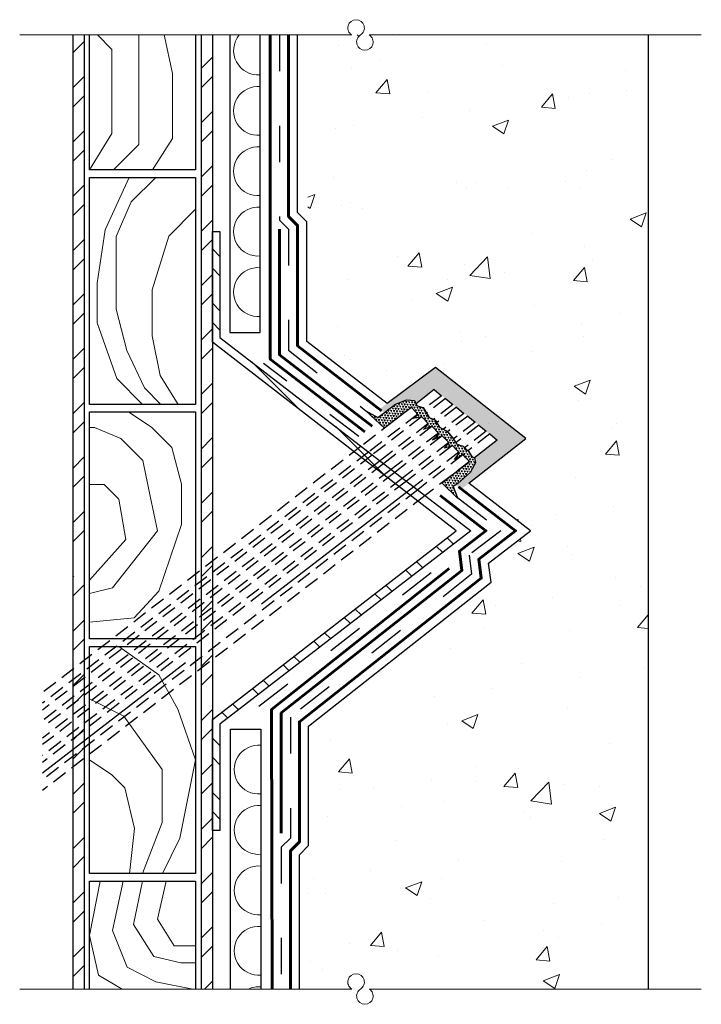
# Model space of a CAD drawing. Units: millimetres. Extents: x 13.9 to 36.4, y 6.9 to 39.4.
import ezdxf

# ---------------------------------------------------------------- set-up
doc = ezdxf.new("R2010")
doc.units = ezdxf.units.MM
for name, pattern in [('ACAD_ISO03W100', [30, 12, -18]), ('CENTER', [50.8, 31.75, -6.35, 6.35, -6.35]), ('DASHED', [0.75, 0.5, -0.25]), ('HIDDEN', [9.525, 6.35, -3.175])]:
    doc.linetypes.add(name, pattern=pattern)
for name, color, linetype in [('adhésifs-apprêts-scellants', 5, 'Continuous'), ('fondations', 3, 'Continuous'), ('isolant', 2, 'Continuous'), ('panneau de support-protection', 4, 'CENTER'), ('pièce de bois', 2, 'Continuous'), ("structure d'acier", 2, 'Continuous')]:
    doc.layers.add(name, color=color, linetype=linetype)
for name, color, linetype, lineweight in [('Hatch', 8, 'Continuous', 9), ('Membrane', 7, 'Continuous', 60), ('Primer-Adhesive-Sealant', 5, 'ACAD_ISO03W100', 30), ('Text', 4, 'Continuous', 15)]:
    doc.layers.add(name, color=color, linetype=linetype, lineweight=lineweight)

msp = doc.modelspace()

# ---------------------------------------------------------------- hatches: boundary and pattern name
at = {"layer": 'Hatch', "linetype": 'Continuous'}
h = msp.add_hatch(dxfattribs=at)
h.set_pattern_fill('STEEL', color=256, scale=0.4, style=0)
h.set_pattern_definition([(45, (17.942, 22.6876), (-0.89803, 0.89803), []), (45, (17.942, 23.3226), (-0.89803, 0.89803), [])])
h.paths.add_polyline_path([(16.014, 38.934), (15.639, 38.934), (15.639, 21.535), (16.014, 21.636)])
h.paths.add_polyline_path([(20.245, 38.934), (19.87, 38.934), (19.87, 22.669), (20.245, 22.769)])
h.paths.add_polyline_path([(20.245, 22.276), (19.87, 22.176), (19.87, 7.405), (20.245, 7.405)])
h.paths.add_polyline_path([(16.014, 21.143), (15.639, 21.042), (15.639, 7.405), (16.014, 7.405)])
h = msp.add_hatch(dxfattribs=at)
h.set_pattern_fill('AR-CONC', color=256, scale=0.03, style=0)
h.set_pattern_definition([(50, (0.2506, -0.2307), (5.46554, -0.47817), [0.5715, -6.2865]), (355, (0.2506, -0.2307), (-1.0573, 5.7317), [0.4572, -5.0292]), (100.451, (0.706, -0.2705), (4.40824, 5.25353), [0.4857, -5.3427]), (46.184, (0.2506, 1.293), (8.1324, -1.2613), [0.8572, -9.4297]), (96.636, (0.928, 1.188), (7.1221, 7.4228), [0.7286, -8.0141]), (351.184, (0.251, 1.293), (7.1221, 7.4228), [0.6858, -7.5438]), (21, (1.0126, 0.9123), (4.54843, -3.06796), [0.5715, -6.2865]), (326, (1.0126, 0.9123), (1.85406, 5.52564), [0.4572, -5.0292]), (71.451, (1.3916, 0.6567), (6.4025, 2.4577), [0.4857, -5.3427]), (37.5, (0.2506, -0.2307), (0.09266, 2.53665), [0, -4.96824, 0, -5.1054, 0, -5.04825]), (7.5, (0.2506, -0.2307), (2.00459, 3.00542), [0, -2.91084, 0, -4.85394, 0, -1.92405]), (327.5, (-1.4487, -0.2307), (4.06772, -0.17186), [0, -1.905, 0, -5.9436, 0, -7.8867]), (317.5, (-2.2107, -0.2307), (4.44388, 0.7628), [0, -2.4765, 0, -3.94716, 0, -5.6007])])
edge = h.paths.add_edge_path()
edge.add_arc((25.282, 38.702), 0.273, 122.1557, 417.8443)
edge.add_line((25.428, 38.934), (34.634, 38.934))
edge.add_line((34.634, 38.934), (34.634, 7.405))
edge.add_line((34.634, 7.405), (23.12, 7.405))
edge.add_line((23.12, 7.405), (23.12, 11.843))
edge.add_line((23.12, 11.843), (23.42, 12.143))
edge.add_line((23.42, 12.143), (23.42, 16.093))
edge.add_line((23.42, 16.093), (26.434, 18.473))
edge.add_line((26.434, 18.473), (29.447, 20.852))
edge.add_line((29.447, 20.852), (29.363, 21.476))
edge.add_line((29.363, 21.476), (30.751, 22.547))
edge.add_line((30.751, 22.547), (28.713, 24.118))
edge.add_line((28.713, 24.118), (29.836, 25.018))
edge.add_line((29.836, 25.018), (26.883, 27.349))
edge.add_line((26.883, 27.349), (26.046, 26.698))
edge.add_line((26.046, 26.698), (23.393, 28.813))
edge.add_line((23.393, 28.813), (23.393, 38.934))
edge.add_line((23.393, 38.934), (25.137, 38.934))
h = msp.add_hatch(dxfattribs=at)
h.set_pattern_fill('STEEL', color=256, scale=0.4, angle=90, style=0)
h.set_pattern_definition([(135, (0.2506, -0.2307), (-0.898026, -0.898026), []), (135, (-0.3844, -0.2307), (-0.898026, -0.898026), [])])
h.paths.add_polyline_path([(20.245, 32.444), (20.495, 32.444), (20.495, 28.94), (28.786, 22.547), (20.495, 16.153), (20.495, 12.649), (20.245, 12.649), (20.245, 16.312), (28.299, 22.547), (20.245, 28.782)])
at = {"layer": 'Hatch', "ltscale": 0.1}
h = msp.add_hatch(dxfattribs=at)
h.set_pattern_fill('HONEY', color=256, scale=0.02)
h.set_pattern_definition([(0, (-121.187616, 0.354556), (0.09525, 0.054992613), [0.0635, -0.127]), (120, (-121.187616, 0.354556), (-0.09525, 0.054992613), [0.0635, -0.127]), (60, (-121.187616, 0.354556), (2e-10, 0.109985226), [-0.127, 0.0635])])
h.paths.add_polyline_path([(28.475, 23.932), (28.286, 24.069), (28.352, 24.108), (28.775, 24.488), (28.932, 24.799), (28.897, 24.964), (29.652, 25.547), (27.573, 27.213), (26.973, 26.748), (26.923, 26.855), (26.658, 26.875), (26.289, 26.729), (25.923, 26.454), (25.769, 26.573), (27.622, 27.952), (30.592, 25.604)])
at = {"layer": 'Hatch', "linetype": 'Continuous'}
h = msp.add_hatch(dxfattribs=at)
h.set_pattern_fill('TRIANG', color=256, scale=0.01, angle=-4.3006, style=0)
h.set_pattern_definition([(55.69945, (-4.91287, 4.66757), (-0.0413052, 0.08582798), [0.047625, -0.047625]), (115.69945, (-4.91287, 4.66757), (-0.09498182, 0.00714264), [0.047625, -0.047625]), (355.69945, (-4.933525, 4.71048), (0.05367661, 0.07868535), [0.047625, -0.047625])])
h.paths.add_polyline_path([(25.335, 26.494), (25.93, 25.941), (26.8, 26.613), (26.818, 26.627), (27.032, 26.387), (26.864, 26.251), (27.157, 26.306), (27.386, 26.082), (27.219, 25.889), (27.488, 25.997), (27.732, 25.75), (27.502, 25.543), (27.833, 25.679), (28.068, 25.453), (27.898, 25.274), (28.185, 25.35), (28.404, 25.121), (28.242, 24.899), (28.53, 25.061), (28.59, 24.981), (28.734, 24.837), (27.822, 24.134), (28.354, 23.62), (28.194, 24.013), (28.352, 24.108), (28.775, 24.488), (28.931, 24.795), (28.897, 24.964), (28.809, 25), (28.701, 25.17), (28.522, 25.337), (28.304, 25.42), (28.2, 25.594), (27.994, 25.839), (27.746, 25.97), (27.617, 26.196), (27.399, 26.283), (27.204, 26.618), (27.005, 26.671), (26.922, 26.851), (26.657, 26.871), (26.501, 26.805), (26.308, 26.734), (25.709, 26.294)])

# ---------------------------------------------------------------- linework, layer by layer
at = {"layer": 'adhésifs-apprêts-scellants', "linetype": 'Continuous'}
msp.add_lwpolyline([(25.31, 26.517), (25.709, 26.294), (26.289, 26.729), (26.523, 26.819), (26.658, 26.875), (26.923, 26.855), (27.007, 26.675), (27.205, 26.622), (27.401, 26.287), (27.51, 26.243), (27.619, 26.199), (27.683, 26.086), (27.747, 25.973), (27.871, 25.908), (27.995, 25.843), (28.099, 25.72), (28.202, 25.598), (28.253, 25.511), (28.305, 25.424), (28.414, 25.383), (28.524, 25.341), (28.613, 25.257), (28.702, 25.174), (28.756, 25.089), (28.81, 25.003), (28.897, 24.964), (28.932, 24.799), (28.879, 24.696), (28.827, 24.593), (28.775, 24.488), (28.352, 24.108), (28.194, 24.013), (28.354, 23.62), (27.822, 24.134), (28.734, 24.837), (28.591, 24.984), (28.532, 25.064), (28.243, 24.903), (28.406, 25.125), (28.296, 25.239), (28.186, 25.354), (27.9, 25.278), (28.069, 25.456), (27.952, 25.57), (27.834, 25.683), (27.503, 25.547), (27.734, 25.754), (27.489, 26.001), (27.22, 25.893), (27.387, 26.086), (27.158, 26.31), (26.866, 26.254), (27.034, 26.391), (26.944, 26.49), (26.855, 26.59), (26.818, 26.627), (26.8, 26.613), (25.93, 25.941), (25.31, 26.517)], dxfattribs=at)
at = {"layer": 'fondations', "linetype": 'Continuous'}
for points in [[(23.12, 7.405), (23.12, 11.843), (23.42, 12.143), (23.42, 16.093), (29.447, 20.852), (29.363, 21.476), (30.751, 22.547), (28.713, 24.118), (30.592, 25.595), (27.617, 27.949), (26.016, 26.758), (23.361, 28.807), (23.361, 32.763), (23.061, 33.063), (23.061, 38.934)], [(34.634, 38.934), (34.634, 38.934), (34.634, 7.405)]]:
    msp.add_lwpolyline(points, dxfattribs=at)
at = {"layer": 'Hatch', "linetype": 'Continuous'}
for points in [[(16.192, 34.479), (16.926, 35.672), (16.926, 38.458), (16.45, 38.934)], [(16.98, 34.479), (17.821, 35.319), (17.821, 38.007), (17.821, 38.934)], [(18.263, 34.479), (18.931, 35.509), (18.931, 37.664), (18.656, 38.934)], [(17.942, 26.727), (17.088, 27.581), (16.435, 29.425), (16.435, 30.734), (16.701, 32.494), (17.499, 34.227)], [(18.544, 26.727), (18.003, 27.268), (17.418, 28.504), (17.07, 29.875), (17.07, 32.269), (17.561, 33.415), (18.374, 34.227)], [(19.117, 26.727), (18.523, 27.685), (18.257, 28.995), (18.257, 30.509), (18.81, 32.289), (19.692, 33.172)], [(19.223, 22.754), (19.223, 24.094), (18.907, 25.301), (18.247, 25.961), (17.47, 26.475)], [(18.438, 22.544), (18.195, 23.692), (17.949, 24.872), (17.225, 25.597), (16.357, 25.959), (16.192, 25.959)], [(17.389, 22.263), (17.159, 23.589), (16.668, 24.08), (16.192, 24.08)], [(16.192, 19.528), (17.664, 19.67), (18.479, 20.55), (19.223, 22.754), (19.223, 22.754)], [(16.192, 20.473), (16.947, 20.658), (18.438, 22.544)], [(16.192, 20.911), (17.389, 22.263)], [(18.599, 11.224), (19.171, 12.392), (19.692, 14.974), (19.104, 16.658), (18.482, 17.784), (17.154, 18.724)], [(17.942, 11.224), (18.583, 12.912), (18.583, 14.659), (17.322, 16.423), (16.192, 16.994)], [(17.507, 11.224), (17.675, 12.711), (17.356, 14.055), (16.927, 14.483), (16.192, 14.974)], [(16.535, 10.972), (16.192, 9.179), (16.479, 7.863), (17.265, 7.405)], [(17.295, 10.972), (16.945, 9.335), (17.43, 8.123), (18.381, 7.639), (19.6, 7.405)], [(17.942, 10.972), (17.635, 9.54), (18.307, 8.478), (19.202, 8.273), (19.692, 8.273)], [(18.717, 10.972), (18.437, 9.708), (18.978, 8.832), (19.692, 8.832)]]:
    msp.add_lwpolyline(points, dxfattribs=at)
for centre, start, end in [((21.753, 38.421), 140.5738, 275.1923), ((21.753, 36.425), 84.8077, 275.1923), ((21.753, 34.429), 84.8077, 275.1923), ((21.753, 32.434), 84.8077, 275.1923), ((21.753, 30.438), 84.8077, 275.1923), ((21.772, 14.657), 84.8077, 275.1923), ((21.772, 12.661), 84.8077, 275.1923), ((21.772, 10.665), 84.8077, 275.1923), ((21.772, 8.67), 84.8077, 275.1923), ((21.772, 6.674), 84.8077, 114.9585)]:
    msp.add_arc(centre, 0.807, start, end, dxfattribs=at)
at = {"layer": 'isolant', "color": 2}
for p, q in [((27.573, 27.213), (27.814, 27.011)), ((27.942, 26.922), (28.183, 26.719)), ((28.312, 26.63), (28.552, 26.428)), ((28.681, 26.339), (28.922, 26.136)), ((29.042, 26.041), (29.283, 25.839)), ((29.411, 25.75), (29.652, 25.547))]:
    msp.add_line(p, q, dxfattribs=at)
for points in [[(27.573, 27.213), (27.573, 27.213), (27.573, 27.213), (26.973, 26.748)], [(29.652, 25.547), (29.652, 25.547), (29.652, 25.547), (28.897, 24.964)]]:
    msp.add_lwpolyline(points, dxfattribs=at)
at = {"layer": 'isolant', "color": 2, "linetype": 'DASHED'}
for points in [[(27.814, 27.011), (27.814, 27.011), (27.814, 27.011), (27.238, 26.566)], [(27.942, 26.922), (27.942, 26.922), (27.942, 26.922), (27.314, 26.435)], [(28.183, 26.719), (28.183, 26.719), (28.183, 26.719), (27.512, 26.201)], [(26.818, 26.627), (25.158, 25.344)], [(27.025, 26.4), (25.407, 25.152)], [(28.312, 26.63), (28.312, 26.63), (28.312, 26.63), (27.607, 26.085)], [(28.552, 26.428), (28.552, 26.428), (28.552, 26.428), (27.865, 25.898)], [(27.153, 26.309), (25.532, 25.056)], [(27.377, 26.096), (25.781, 24.864)], [(28.681, 26.339), (28.681, 26.339), (28.681, 26.339), (27.994, 25.808)], [(28.922, 26.136), (28.922, 26.136), (28.922, 26.136), (28.201, 25.58)], [(29.042, 26.041), (29.042, 26.041), (29.042, 26.041), (28.286, 25.456)], [(27.493, 25.996), (25.906, 24.767)], [(27.711, 25.777), (26.154, 24.576)], [(29.283, 25.839), (29.283, 25.839), (29.283, 25.839), (28.576, 25.292)], [(29.411, 25.75), (29.411, 25.75), (29.411, 25.75), (28.686, 25.189)], [(27.835, 25.684), (26.278, 24.48)], [(28.057, 25.468), (26.528, 24.288)], [(25.158, 25.344), (14.639, 17.201)], [(25.407, 25.152), (14.639, 16.848)], [(25.532, 25.056), (14.639, 16.624)], [(28.14, 25.342), (26.653, 24.192)], [(28.386, 25.145), (26.901, 24)], [(28.517, 25.056), (27.026, 23.904)], [(25.781, 24.864), (14.639, 16.272)], [(25.905, 24.768), (14.639, 16.047)], [(28.735, 24.838), (27.275, 23.712)], [(26.154, 24.576), (14.639, 15.695)], [(26.278, 24.481), (14.639, 15.483)], [(26.528, 24.288), (14.639, 15.119)], [(26.653, 24.192), (14.639, 14.892)], [(27.026, 23.904), (14.639, 14.315)], [(27.275, 23.712), (14.639, 13.967)]]:
    msp.add_lwpolyline(points, dxfattribs=at)
at = {"layer": 'isolant', "color": 2, "linetype": 'HIDDEN'}
msp.add_lwpolyline([(26.901, 24), (14.639, 14.543)], dxfattribs=at)
at = {"layer": 'Membrane', "ltscale": 0.1}
for points in [[(22.158, 38.934), (22.158, 28.216), (25.282, 25.818)], [(22.761, 38.934), (22.761, 32.939), (23.061, 32.639), (23.061, 28.66), (25.832, 26.515)], [(22.461, 32.515), (22.461, 28.365), (25.523, 26.005)], [(28.373, 24.002), (30.26, 22.547), (29.043, 21.608), (29.127, 20.981), (23.12, 16.239), (23.12, 12.268), (22.82, 11.968), (22.82, 7.405)], [(27.766, 23.712), (29.277, 22.547), (28.402, 21.872), (28.487, 21.24), (22.52, 16.529), (22.52, 12.559)], [(22.22, 7.405), (22.194, 16.642), (28.07, 21.306)]]:
    msp.add_lwpolyline(points, dxfattribs=at)
at = {"layer": 'panneau de support-protection', "linetype": 'Continuous'}
for points in [[(20.826, 38.934), (20.826, 29.101), (21.826, 29.101), (21.826, 38.934)], [(20.846, 7.406), (20.846, 15.994), (21.846, 15.994), (21.846, 7.406)]]:
    msp.add_lwpolyline(points, dxfattribs=at)
at = {"layer": 'pièce de bois', "linetype": 'Continuous'}
for points in [[(19.692, 38.934), (19.692, 34.479), (16.192, 34.479), (16.192, 38.934)], [(16.192, 21.942), (16.192, 26.475), (19.692, 26.475), (19.692, 22.88)], [(19.692, 22.88), (19.692, 18.975), (16.192, 18.975), (16.192, 21.942)], [(16.192, 7.405), (16.192, 10.972), (19.692, 10.972), (19.692, 7.405)]]:
    msp.add_lwpolyline(points, dxfattribs=at)
for points in [[(16.192, 34.227), (19.692, 34.227), (19.692, 26.727), (16.192, 26.727)], [(16.192, 18.724), (19.692, 18.724), (19.692, 11.224), (16.192, 11.224)]]:
    msp.add_lwpolyline(points, close=True, dxfattribs=at)
at = {"layer": 'Primer-Adhesive-Sealant', "ltscale": 0.1}
for points in [[(22.461, 38.934), (22.461, 32.815), (22.761, 32.515), (22.761, 28.512), (25.31, 26.517)], [(25.078, 25.661), (21.929, 28.079)], [(28.344, 23.645), (29.769, 22.547), (28.722, 21.74), (28.807, 21.111), (22.82, 16.384), (22.82, 12.392), (22.52, 12.092), (22.52, 7.405)], [(21.784, 16.752), (27.904, 21.504)]]:
    msp.add_lwpolyline(points, dxfattribs=at)
at = {"layer": "structure d'acier", "color": 3, "linetype": 'Continuous'}
for points in [[(15.639, 38.934), (15.639, 21.535)], [(16.014, 38.934), (16.014, 21.636)], [(19.87, 38.934), (19.87, 22.669)], [(20.245, 38.934), (20.245, 22.769)], [(20.245, 32.444), (20.495, 32.444), (20.495, 28.94), (28.786, 22.547), (20.495, 16.153), (20.495, 12.649), (20.245, 12.649), (20.245, 16.312), (28.299, 22.547), (20.245, 28.782), (20.245, 32.444)], [(19.87, 22.669), (19.87, 7.405)], [(20.245, 22.769), (20.245, 7.405)], [(15.639, 21.73), (15.639, 7.405)], [(16.014, 21.636), (16.014, 7.405)]]:
    msp.add_lwpolyline(points, dxfattribs=at)
at = {"layer": 'Text'}
for points in [[(24.846, 38.934), (13.882, 38.934)], [(36.392, 38.934), (25.428, 38.934)], [(24.846, 7.405), (13.882, 7.405)], [(36.392, 7.405), (25.428, 7.405)]]:
    msp.add_lwpolyline(points, dxfattribs=at)
for centre, start, end in [((24.991, 39.165), 302.1557, 237.8443), ((25.282, 38.702), 122.1557, 57.8443), ((24.991, 7.636), 302.1557, 237.8443), ((25.282, 7.173), 122.1557, 57.8443)]:
    msp.add_arc(centre, 0.273, start, end, dxfattribs=at)

doc.saveas('drawing.dxf')
